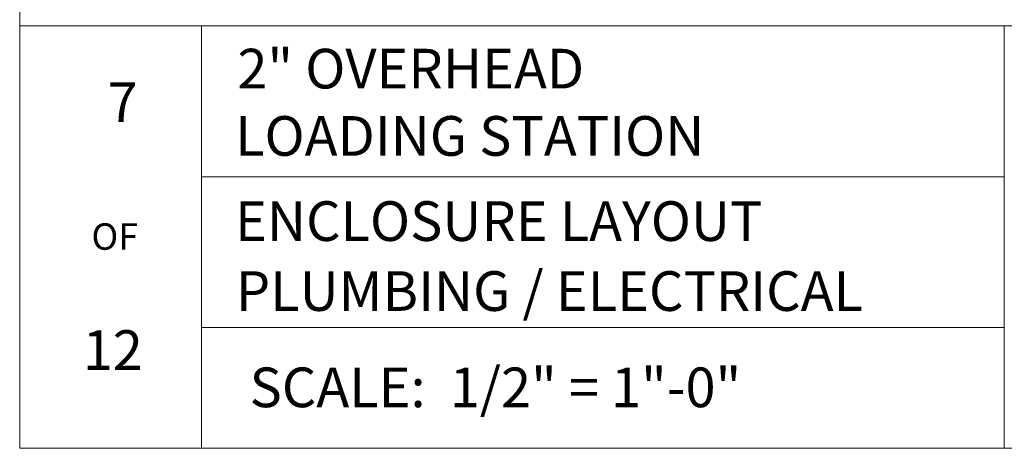
# Model space of a CAD drawing. Units: inches. Extents: x -3911 to 0, y 0 to 2351.
# Drawn here: x -2313 to -2248, y 1404 to 1433 of the extents above; entities that cross this region are included whole.
import ezdxf

# ---------------------------------------------------------------- set-up
doc = ezdxf.new("R2010")
doc.units = ezdxf.units.IN
doc.header["$MEASUREMENT"] = 0
doc.layers.add('1', color=7, linetype='Continuous', lineweight=18)
doc.styles.get("Standard").update_dxf_attribs({"font": 'arial.ttf', "height": 4})

msp = doc.modelspace()

# ---------------------------------------------------------------- linework, layer by layer
at = {"layer": '1'}
for p, q in [((-2312.764372, 1432.1431907), (-2312.764372, 1647.1431907)), ((-2312.764372, 1404.1431907), (-2312.764372, 1432.1431907)), ((-2312.764372, 1432.1431907), (-2149.764372, 1432.1431907)), ((-2300.7122555, 1432.1431907), (-2300.7122555, 1404.1431907)), ((-2247.513947, 1404.1431907), (-2247.513947, 1432.1431907)), ((-2300.7122555, 1422.1431907), (-2247.513947, 1422.1431907)), ((-2300.7122555, 1412.1431907), (-2247.513947, 1412.1431907)), ((-2312.764372, 1404.1431907), (-2149.764372, 1404.1431907))]:
    msp.add_line(p, q, dxfattribs=at)

# ---------------------------------------------------------------- texts
for s, height, p in [('2" OVERHEAD', 2.629032258, (-2298.3358992, 1427.9956282)), ('7', 2.6290323, (-2306.934599, 1425.7742475)), ('LOADING STATION', 2.629032258, (-2298.4869821, 1423.5338042)), ('ENCLOSURE LAYOUT', 2.629032258, (-2298.4928854, 1417.8878185)), ('OF', 1.75268817, (-2308.0066592, 1417.3037723)), ('PLUMBING / ELECTRICAL', 2.629032258, (-2298.4338168, 1413.2521028)), ('12', 2.62903226, (-2308.5855411, 1409.3409425)), ('SCALE:  1/2" = 1"-0"', 2.629032258, (-2297.5296356, 1406.8694747))]:
    msp.add_text(s, height=height, dxfattribs=at).set_placement(p)

doc.saveas('drawing.dxf')
